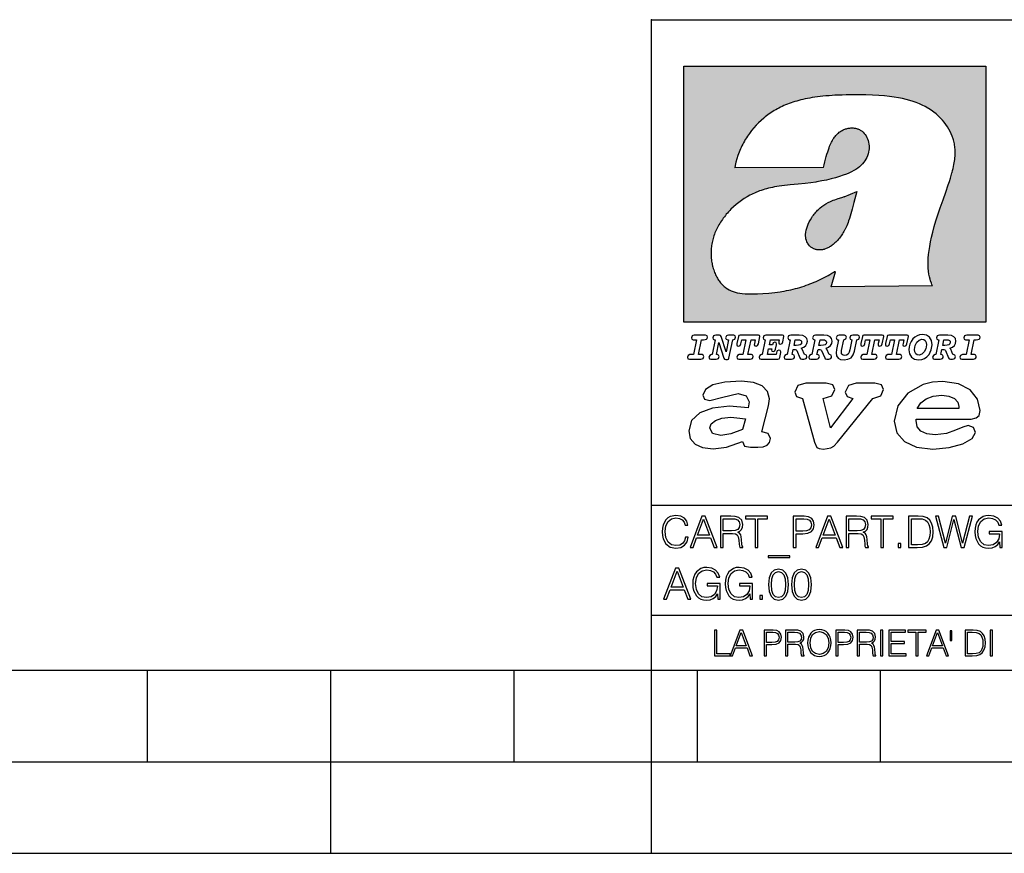
# Model space of a CAD drawing. Extents: x 0 to 420, y 0 to 297.
# Drawn here: x 201 to 254, y 0 to 46 of the extents above; entities that cross this region are included whole.
import ezdxf

# ---------------------------------------------------------------- set-up
doc = ezdxf.new("R2010")
doc.units = 0
doc.layers.get('0').update_dxf_attribs({"linetype": 'CONTINUOUS'})

msp = doc.modelspace()

# ---------------------------------------------------------------- linework, layer by layer
at = {"color": 7}
for p, q in [((234.999802, 10.00025), (234.999802, 45.500252)), ((234.999802, 45.500252), (410, 45.500252)), ((234.999802, 19.00025), (329.999786, 19.00025)), ((234.999802, 13.00025), (410, 13.00025)), ((25.000401, 9.99976), (410, 9.99976)), ((207.501007, 4.99976), (207.501007, 9.99976)), ((217.5, -0.000244), (217.5, 9.99976)), ((227.5, 4.99976), (227.5, 9.99976)), ((234.999802, 10.00025), (410, 10.00025)), ((235, 0), (235, 9.99976)), ((237.5, 4.99976), (237.5, 9.99976)), ((247.5, 4.99976), (247.5, 9.99976)), ((197.501007, 4.99976), (207.501007, 4.99976)), ((207.501007, 4.99976), (217.5, 4.99976)), ((217.5, 4.99976), (227.5, 4.99976)), ((227.5, 4.99976), (235, 4.99976)), ((235, 4.99976), (237.5, 4.99976)), ((237.5, 4.99976), (247.5, 4.99976)), ((247.5, 4.99976), (257.5, 4.99976)), ((0, 0), (420, 0)), ((0, 0), (420, 0))]:
    msp.add_line(p, q, dxfattribs=at)
at = {"color": 1}
for p, q in [((236.758301, 42.957249), (253.241394, 42.957249)), ((236.758301, 28.9942), (236.758301, 42.957249)), ((253.241394, 42.957249), (253.241394, 28.9942)), ((244.389282, 37.438004), (239.540085, 37.419815)), ((245.512177, 35.83955), (246.209061, 36.130817)), ((244.804001, 30.920776), (245.031845, 31.741112)), ((245.031845, 31.741112), (244.968063, 31.741112)), ((245.021957, 31.741112), (245.000015, 31.741112)), ((245.02919, 31.741112), (245.021957, 31.741112)), ((245.031937, 31.741112), (245.02919, 31.741112)), ((250.329529, 30.973202), (244.804001, 30.920776)), ((253.241394, 28.9942), (236.758301, 28.9942))]:
    msp.add_line(p, q, dxfattribs=at)
for points in [[(250.329529, 30.973202), (250.30072, 31.041677), (250.273895, 31.110657), (250.226227, 31.249695), (250.202896, 31.328526), (250.167038, 31.471491), (250.138336, 31.618565), (250.116608, 31.771093), (250.101852, 31.930441), (250.094208, 32.098038), (250.093933, 32.27541), (250.101395, 32.464149), (250.102234, 32.477833), (250.118561, 32.680336), (250.143738, 32.896637), (250.178375, 33.127411), (250.223053, 33.373215), (250.278366, 33.634476), (250.34491, 33.911621), (250.423355, 34.20541), (250.514709, 34.517769), (250.620895, 34.853683), (250.746429, 35.22596), (250.904861, 35.673824), (251.0504, 36.07869), (251.194122, 36.4888), (251.254929, 36.670925), (251.313309, 36.854439), (251.354965, 36.992958), (251.394363, 37.13224), (251.400009, 37.153069), (251.430374, 37.269642), (251.458496, 37.386669), (251.481247, 37.490372), (251.501785, 37.594349), (251.518356, 37.689018), (251.532761, 37.783836), (251.544037, 37.871857), (251.553177, 37.959927), (251.559708, 38.042854), (251.564133, 38.125755), (251.566284, 38.204685), (251.56636, 38.283516), (251.564407, 38.359249), (251.560379, 38.434818), (251.554459, 38.507969), (251.546494, 38.580902), (251.536697, 38.65197), (251.524887, 38.722755), (251.523224, 38.731865), (251.509354, 38.801167), (251.493484, 38.870117), (251.475784, 38.938107), (251.456116, 39.005676), (251.411041, 39.139004), (251.35817, 39.270374), (251.297409, 39.399929), (251.228683, 39.527676), (251.151901, 39.65353), (251.067062, 39.777294), (250.974197, 39.898697), (250.873398, 40.017384), (250.764816, 40.132938), (250.648727, 40.244896), (250.525452, 40.352779), (250.395325, 40.4561), (250.258774, 40.55442), (250.11615, 40.647354), (250.079788, 40.66959), (249.929962, 40.755428), (249.774429, 40.835445), (249.613007, 40.909626), (249.445297, 40.97805), (249.270599, 41.040844), (249.087906, 41.098194), (248.895844, 41.150311), (248.692551, 41.197414), (248.475662, 41.239716), (248.469482, 41.24081), (248.235657, 41.278328), (247.982117, 41.311222), (247.704987, 41.339447), (247.399567, 41.362885), (247.060608, 41.381252), (246.684006, 41.394012), (246.271271, 41.400269), (246.05426, 41.400604), (245.836746, 41.398933), (245.622284, 41.395264), (245.40741, 41.389454), (245.207138, 41.381962), (245.006638, 41.372265), (244.859787, 41.363628), (244.684723, 41.351482), (244.50972, 41.337132), (244.350891, 41.322002), (244.192276, 41.304707), (244.046829, 41.286747), (243.901718, 41.266659), (243.767151, 41.245941), (243.633026, 41.223133), (243.507401, 41.199684), (243.382294, 41.174183), (243.264145, 41.148006), (243.146576, 41.119816), (243.03479, 41.090908), (242.92366, 41.060024), (242.817383, 41.02837), (242.711792, 40.99477), (242.610352, 40.96035), (242.509644, 40.924015), (242.412491, 40.886799), (242.316132, 40.847694), (242.222809, 40.807648), (242.130356, 40.765747), (242.040543, 40.722828), (241.951645, 40.678089), (241.865051, 40.632256), (241.779404, 40.584637), (241.695786, 40.535835), (241.613174, 40.485291), (241.532349, 40.433472), (241.452591, 40.379951), (241.426697, 40.362045), (241.348923, 40.306648), (241.272293, 40.249607), (241.197021, 40.191082), (241.122986, 40.13097), (240.978729, 40.006134), (240.83963, 39.875179), (240.705856, 39.738277), (240.577698, 39.59568), (240.455444, 39.447716), (240.339432, 39.294758), (240.229965, 39.137222), (240.177795, 39.056873), (240.12735, 38.975529), (240.113785, 38.95298), (240.065613, 38.870461), (240.019226, 38.787018), (239.97467, 38.702759), (239.931915, 38.617622), (239.891022, 38.531723), (239.851929, 38.444977), (239.814713, 38.357479), (239.779312, 38.269161), (239.71402, 38.090145), (239.656067, 37.907841), (239.605423, 37.722084), (239.562088, 37.532681), (239.540085, 37.419815)], [(244.389282, 37.438004), (244.422821, 37.585358), (244.458511, 37.733105), (244.495895, 37.879261), (244.535599, 38.025635), (244.573364, 38.156788), (244.613556, 38.28767), (244.648804, 38.394955), (244.686386, 38.501526), (244.719315, 38.588348), (244.75444, 38.674221), (244.785965, 38.745644), (244.817352, 38.811646), (244.850739, 38.876556), (244.88208, 38.93285), (244.915314, 38.98801), (244.947327, 39.037079), (244.98114, 39.084976), (245.014359, 39.128426), (245.049301, 39.17065), (245.084106, 39.209476), (245.12056, 39.247009), (245.157196, 39.281815), (245.195404, 39.315247), (245.241211, 39.351852), (245.281052, 39.38089), (245.322281, 39.408398), (245.364151, 39.43391), (245.407227, 39.457779), (245.450897, 39.479675), (245.495605, 39.499817), (245.540741, 39.517944), (245.5867, 39.534218), (245.632828, 39.548416), (245.679565, 39.56068), (245.726181, 39.570827), (245.773163, 39.578979), (245.819717, 39.585011), (245.866409, 39.589012), (245.912384, 39.590931), (245.958282, 39.590809), (246.003235, 39.58868), (246.047897, 39.58453), (246.091461, 39.578461), (246.134552, 39.570408), (246.176437, 39.560532), (246.217682, 39.548725), (246.25769, 39.535179), (246.296906, 39.519772), (246.344482, 39.498024), (246.38121, 39.47876), (246.416931, 39.457748), (246.485062, 39.410721), (246.548737, 39.357048), (246.607803, 39.296825), (246.662003, 39.230183), (246.710999, 39.157284), (246.754425, 39.078392), (246.791855, 38.993881), (246.822845, 38.904282), (246.846939, 38.810272), (246.863739, 38.712704), (246.872925, 38.612572), (246.874268, 38.510948), (246.867676, 38.408928), (246.863068, 38.370087), (246.845566, 38.269173), (246.820297, 38.170006), (246.787445, 38.073162), (246.747131, 37.979027), (246.699463, 37.88784), (246.644455, 37.799713), (246.582062, 37.714672), (246.5121, 37.632675), (246.434296, 37.553616), (246.34819, 37.477341), (246.253204, 37.403648), (246.148468, 37.332279), (246.032852, 37.262897), (245.904831, 37.195061), (245.762329, 37.128208), (245.635345, 37.074688), (245.459656, 37.007999), (245.262192, 36.941074), (245.042297, 36.8745), (244.802383, 36.809807), (244.548935, 36.749462), (244.289444, 36.695755), (244.026688, 36.649448), (243.969986, 36.64048), (243.69516, 36.601719), (243.390259, 36.566334), (243.008987, 36.528992), (242.562469, 36.48661), (242.112, 36.434422), (241.972977, 36.414593), (241.834213, 36.392437), (241.714294, 36.37112), (241.594818, 36.347641), (241.486328, 36.324192), (241.378372, 36.298672), (241.277832, 36.272778), (241.177933, 36.244881), (241.083344, 36.216339), (240.989456, 36.185848), (240.899506, 36.154491), (240.810318, 36.121235), (240.699768, 36.076839), (240.615433, 36.040508), (240.531952, 36.002338), (240.450119, 35.962715), (240.369186, 35.921299), (240.210541, 35.833374), (240.055466, 35.738297), (239.903656, 35.635872), (239.755081, 35.526016), (239.60997, 35.408817), (239.468781, 35.284557), (239.332275, 35.153782), (239.266083, 35.08622), (239.201385, 35.017326), (239.138504, 34.947437), (239.077209, 34.876286), (239.029907, 34.819164), (238.97258, 34.747105), (238.916916, 34.673862), (238.86409, 34.600998), (238.812958, 34.527008), (238.764801, 34.453739), (238.718384, 34.379383), (238.674881, 34.305893), (238.633163, 34.231354), (238.594238, 34.157681), (238.557098, 34.082993), (238.522614, 34.009087), (238.489944, 33.934204), (238.459747, 33.85997), (238.431381, 33.784794), (238.405365, 33.710129), (238.381195, 33.634563), (238.359268, 33.559368), (238.339218, 33.483334), (238.32132, 33.407543), (238.305313, 33.330975), (238.291397, 33.25457), (238.279434, 33.17746), (238.269516, 33.100471), (238.261551, 33.022865), (238.25563, 32.945396), (238.251709, 32.867416), (238.249802, 32.789642), (238.249924, 32.711487), (238.252045, 32.633675), (238.256195, 32.555634), (238.262329, 32.478157), (238.270508, 32.400616), (238.280624, 32.323929), (238.292755, 32.247372), (238.300293, 32.20541), (238.315323, 32.130543), (238.332352, 32.05608), (238.351044, 31.983353), (238.371689, 31.911249), (238.393814, 31.841269), (238.417816, 31.772121), (238.44313, 31.705402), (238.470215, 31.639711), (238.498413, 31.576654), (238.52832, 31.514793), (238.559128, 31.455669), (238.591568, 31.397881), (238.624756, 31.342838), (238.65947, 31.289246), (238.694839, 31.238333), (238.731628, 31.188957), (238.769012, 31.142143), (238.807724, 31.09693), (238.847031, 31.054121), (238.887558, 31.012962), (238.928726, 30.97403), (238.971039, 30.936781), (239.014069, 30.901571), (239.058182, 30.868071), (239.14917, 30.806503), (239.244293, 30.751751), (239.343964, 30.70355), (239.449112, 30.661486), (239.560699, 30.625338), (239.680069, 30.594919), (239.808929, 30.570129), (239.94957, 30.550945), (240.10524, 30.53743), (240.280731, 30.529762), (240.328552, 30.528797), (240.539047, 30.529057), (240.787338, 30.536663), (241.07991, 30.552963), (241.40538, 30.578764), (241.564758, 30.594389), (241.723404, 30.612135), (241.867279, 30.630337), (242.010895, 30.650713), (242.101303, 30.664761), (242.230301, 30.686533), (242.359283, 30.710432), (242.48317, 30.735462), (242.60701, 30.762577), (242.728287, 30.791201), (242.849426, 30.821873), (242.969177, 30.854267), (243.088623, 30.888664), (243.207169, 30.924887), (243.325211, 30.963058), (243.442413, 31.003059), (243.558945, 31.04495), (243.635941, 31.073803), (243.750809, 31.118635), (243.864792, 31.165281), (243.977493, 31.213552), (244.089218, 31.263596), (244.199524, 31.315201), (244.308823, 31.368544), (244.416733, 31.423433), (244.523575, 31.480038), (244.62912, 31.538212), (244.733597, 31.598083), (244.836868, 31.659573), (244.939072, 31.722754), (244.968063, 31.741112)], [(246.209061, 36.130817), (246.04451, 35.53064), (245.943375, 35.154842), (245.837234, 34.77927), (245.797333, 34.649754), (245.754868, 34.521233), (245.720932, 34.42585), (245.684845, 34.331398), (245.651779, 34.250877), (245.616699, 34.171272), (245.582718, 34.0993), (245.546814, 34.028252), (245.537018, 34.009678), (245.500748, 33.943657), (245.462662, 33.87859), (245.423599, 33.815849), (245.382782, 33.754112), (245.340576, 33.693935), (245.296677, 33.63485), (245.251434, 33.577332), (245.204575, 33.521023), (245.156891, 33.466885), (245.107666, 33.414112), (245.058548, 33.364445), (245.007996, 33.316303), (244.912369, 33.233242), (244.863708, 33.194916), (244.813797, 33.158337), (244.766312, 33.126114), (244.717667, 33.095699), (244.671204, 33.069092), (244.623703, 33.044334), (244.577988, 33.022839), (244.531342, 33.003239), (244.486191, 32.986485), (244.440262, 32.971684), (244.411911, 32.963665), (244.367508, 32.952831), (244.322586, 32.944016), (244.278992, 32.937538), (244.235092, 32.933117), (244.192566, 32.930878), (244.149948, 32.930706), (244.108719, 32.932575), (244.067612, 32.936497), (244.027863, 32.942326), (243.988464, 32.950176), (243.950378, 32.959831), (243.912827, 32.971447), (243.862518, 32.99052), (243.827545, 33.006351), (243.793427, 33.024002), (243.760498, 33.043301), (243.728638, 33.064308), (243.697998, 33.086903), (243.668594, 33.111073), (243.613861, 33.16383), (243.564957, 33.222046), (243.522308, 33.285194), (243.506729, 33.312355), (243.473343, 33.381798), (243.446655, 33.455544), (243.426788, 33.533646), (243.413879, 33.616249), (243.408157, 33.703556), (243.409912, 33.795792), (243.419525, 33.893124), (243.421631, 33.90799), (243.440765, 34.011066), (243.468597, 34.118603), (243.505417, 34.230068), (243.551605, 34.345161), (243.607559, 34.463707), (243.672867, 34.584053), (243.748428, 34.70681), (243.789337, 34.767555), (243.831955, 34.82724), (243.875687, 34.885025), (243.921066, 34.941574), (243.966721, 34.995224), (244.013916, 35.047489), (244.061035, 35.096653), (244.109573, 35.144321), (244.158173, 35.189198), (244.208069, 35.23251), (244.293304, 35.300526), (244.399384, 35.375816), (244.512268, 35.446278), (244.63443, 35.513332), (244.768829, 35.578327), (244.919327, 35.642635), (245.001282, 35.674664), (245.182877, 35.739586), (245.382233, 35.802654), (245.536652, 35.846134)]]:
    msp.add_lwpolyline(points, dxfattribs=at)
at = {"color": 7}
for points in [[(237.06897, 26.974121), (237.690903, 26.974121), (237.760513, 26.983103), (237.809906, 27.010046), (237.841339, 27.054951), (237.85257, 27.117817), (237.825623, 27.189665), (237.758255, 27.216608), (237.56517, 27.216608), (237.731323, 28.031633), (237.843582, 28.031633), (237.933395, 28.036125), (238.000748, 28.056332), (238.041168, 28.098991), (238.054642, 28.173084), (238.027695, 28.247177), (237.949112, 28.27412), (237.333908, 28.27412), (237.262054, 28.262896), (237.212662, 28.235952), (237.172256, 28.130424), (237.199188, 28.056332), (237.266556, 28.031633), (237.457397, 28.031633), (237.291245, 27.216608), (237.095917, 27.216608), (236.999374, 27.176193), (236.961197, 27.072912), (236.988144, 26.996574)], [(239.190735, 28.031633), (239.069489, 27.378265), (238.795563, 28.209009), (238.761887, 28.258404), (238.703506, 28.27412), (238.503693, 28.27412), (238.431839, 28.262896), (238.382446, 28.235952), (238.342026, 28.130424), (238.368973, 28.056332), (238.436325, 28.031633), (238.465515, 28.031633), (238.299362, 27.216608), (238.265686, 27.216608), (238.17363, 27.176193), (238.133224, 27.072912), (238.160156, 26.996574), (238.238739, 26.974121), (238.528381, 26.974121), (238.597992, 26.983103), (238.647385, 27.010046), (238.678818, 27.054951), (238.690048, 27.115572), (238.660858, 27.189665), (238.577774, 27.216608), (238.541855, 27.216608), (238.663101, 27.878958), (238.950485, 27.019026), (238.98642, 26.967386), (239.049286, 26.95616), (239.148071, 26.95616), (239.201965, 26.974121), (239.226654, 27.030252), (239.435471, 28.031633), (239.547729, 28.069803), (239.588135, 28.173084), (239.561203, 28.247177), (239.48262, 28.27412), (239.204208, 28.27412), (239.132355, 28.262896), (239.082962, 28.235952), (239.042542, 28.130424), (239.071732, 28.054087), (239.163788, 28.031633)], [(239.763275, 26.974121), (240.385208, 26.974121), (240.454803, 26.983103), (240.504196, 27.010046), (240.535645, 27.054951), (240.54686, 27.117817), (240.519928, 27.189665), (240.454803, 27.216608), (240.261719, 27.216608), (240.427872, 28.031633), (240.656876, 28.031633), (240.614227, 27.822826), (240.60524, 27.757713), (240.627686, 27.697092), (240.704025, 27.679131), (240.789352, 27.710564), (240.827515, 27.802618), (240.910599, 28.202272), (240.912842, 28.215744), (240.890381, 28.256159), (240.832016, 28.27412), (239.83287, 28.27412), (239.772247, 28.256159), (239.745316, 28.211254), (239.662231, 27.822826), (239.655502, 27.757713), (239.677948, 27.697092), (239.754288, 27.679131), (239.839615, 27.710564), (239.875534, 27.802618), (239.924927, 28.031633), (240.153946, 28.031633), (239.98555, 27.216608), (239.790207, 27.216608), (239.695908, 27.176193), (239.657745, 27.072912), (239.682449, 26.996574)], [(242.140991, 28.27412), (241.245132, 28.27412), (241.173294, 28.262896), (241.123886, 28.235952), (241.083481, 28.130424), (241.110428, 28.056332), (241.17778, 28.031633), (241.20697, 28.031633), (241.038574, 27.216608), (241.007141, 27.216608), (240.910599, 27.176193), (240.872421, 27.072912), (240.899368, 26.996574), (240.980194, 26.974121), (241.889526, 26.974121), (241.959122, 26.992083), (241.992798, 27.061686), (242.048935, 27.328871), (242.053421, 27.373775), (242.026489, 27.445623), (241.954636, 27.470322), (241.860336, 27.434397), (241.833389, 27.385002), (241.81543, 27.310909), (241.79747, 27.216608), (241.319229, 27.216608), (241.386581, 27.54217), (241.55722, 27.54217), (241.550491, 27.477057), (241.572937, 27.416435), (241.649277, 27.398474), (241.734604, 27.427662), (241.770523, 27.521961), (241.819916, 27.759958), (241.82666, 27.809355), (241.801956, 27.872221), (241.732361, 27.894674), (241.644791, 27.860994), (241.60437, 27.755468), (241.431488, 27.755468), (241.485382, 28.031633), (241.968109, 28.031633), (241.947906, 27.935089), (241.941162, 27.869976), (241.963623, 27.809355), (242.039948, 27.791391), (242.125275, 27.82058), (242.161194, 27.914881), (242.219574, 28.202272), (242.221817, 28.217989), (242.201614, 28.256159)], [(243.05481, 28.27412), (242.601273, 28.27412), (242.529419, 28.262896), (242.480026, 28.235952), (242.439606, 28.130424), (242.46431, 28.056332), (242.531662, 28.031633), (242.560852, 28.031633), (242.394699, 27.216608), (242.363266, 27.216608), (242.266724, 27.176193), (242.228561, 27.072912), (242.255493, 26.996574), (242.336334, 26.974121), (242.643921, 26.974121), (242.713531, 26.983103), (242.762924, 27.010046), (242.794357, 27.054951), (242.805588, 27.115572), (242.776398, 27.189665), (242.695572, 27.216608), (242.675354, 27.216608), (242.733734, 27.501755), (242.837021, 27.501755), (242.893143, 27.488283), (242.929077, 27.438889), (243.095215, 27.050459), (243.131149, 26.987593), (243.209732, 26.974121), (243.315262, 26.974121), (243.384857, 26.983103), (243.43425, 27.010046), (243.465683, 27.054951), (243.476913, 27.115572), (243.447723, 27.189665), (243.364655, 27.216608), (243.337708, 27.216608), (243.218704, 27.510736), (243.171555, 27.571358), (243.313019, 27.627489), (243.41629, 27.710564), (243.479156, 27.818335), (243.501617, 27.953051), (243.472427, 28.094501), (243.389343, 28.193293), (243.250153, 28.253914)], [(242.780884, 27.724035), (242.84375, 28.033878), (243.000916, 28.033878), (243.081757, 28.024899), (243.14238, 27.997955), (243.178299, 27.955296), (243.191772, 27.896919), (243.173813, 27.81609), (243.117676, 27.762203), (243.023376, 27.733015), (242.8909, 27.724035)], [(244.406448, 28.27412), (243.952911, 28.27412), (243.881058, 28.262896), (243.831665, 28.235952), (243.791245, 28.130424), (243.815948, 28.056332), (243.883301, 28.031633), (243.912491, 28.031633), (243.746338, 27.216608), (243.714905, 27.216608), (243.618362, 27.176193), (243.5802, 27.072912), (243.607147, 26.996574), (243.687973, 26.974121), (243.995575, 26.974121), (244.06517, 26.983103), (244.114563, 27.010046), (244.145996, 27.054951), (244.157227, 27.115572), (244.128036, 27.189665), (244.047211, 27.216608), (244.027008, 27.216608), (244.085373, 27.501755), (244.18866, 27.501755), (244.244797, 27.488283), (244.280716, 27.438889), (244.446869, 27.050459), (244.482788, 26.987593), (244.561371, 26.974121), (244.666901, 26.974121), (244.736496, 26.983103), (244.785889, 27.010046), (244.817322, 27.054951), (244.828552, 27.115572), (244.799362, 27.189665), (244.716293, 27.216608), (244.689346, 27.216608), (244.570358, 27.510736), (244.523209, 27.571358), (244.664658, 27.627489), (244.767929, 27.710564), (244.830795, 27.818335), (244.853256, 27.953051), (244.824066, 28.094501), (244.740997, 28.193293), (244.601791, 28.253914)], [(244.132523, 27.724035), (244.195389, 28.033878), (244.35257, 28.033878), (244.433395, 28.024899), (244.494019, 27.997955), (244.529938, 27.955296), (244.543411, 27.896919), (244.525452, 27.81609), (244.469315, 27.762203), (244.375015, 27.733015), (244.242538, 27.724035)], [(246.200409, 28.031633), (246.312668, 28.069803), (246.353088, 28.173084), (246.326141, 28.247177), (246.247559, 28.27412), (245.980377, 28.27412), (245.908524, 28.262896), (245.859131, 28.235952), (245.81871, 28.130424), (245.845657, 28.056332), (245.930969, 28.031633), (245.816467, 27.479301), (245.776047, 27.344587), (245.722168, 27.250286), (245.641342, 27.196402), (245.529068, 27.178438), (245.454987, 27.18742), (245.401093, 27.216608), (245.367416, 27.266005), (245.358429, 27.335606), (245.369659, 27.450113), (245.48642, 28.031633), (245.596436, 28.072048), (245.634598, 28.173084), (245.607651, 28.247177), (245.529068, 28.27412), (245.241684, 28.27412), (245.16983, 28.262896), (245.120438, 28.235952), (245.080017, 28.130424), (245.104721, 28.056332), (245.172073, 28.031633), (245.201263, 28.031633), (245.093491, 27.49502), (245.071045, 27.313154), (245.097992, 27.147005), (245.178818, 27.030252), (245.313538, 26.960649), (245.504379, 26.935951), (245.719925, 26.965139), (245.88382, 27.050459), (246.00058, 27.198647), (246.072418, 27.4097)], [(246.521469, 26.974121), (247.143402, 26.974121), (247.213013, 26.983103), (247.262405, 27.010046), (247.293839, 27.054951), (247.305069, 27.117817), (247.278122, 27.189665), (247.213013, 27.216608), (247.019928, 27.216608), (247.186066, 28.031633), (247.415085, 28.031633), (247.372421, 27.822826), (247.363449, 27.757713), (247.385895, 27.697092), (247.462234, 27.679131), (247.547546, 27.710564), (247.585724, 27.802618), (247.668793, 28.202272), (247.671036, 28.215744), (247.64859, 28.256159), (247.59021, 28.27412), (246.59108, 28.27412), (246.530457, 28.256159), (246.50351, 28.211254), (246.420441, 27.822826), (246.413696, 27.757713), (246.436157, 27.697092), (246.512497, 27.679131), (246.597809, 27.710564), (246.633743, 27.802618), (246.683136, 28.031633), (246.91214, 28.031633), (246.743759, 27.216608), (246.548416, 27.216608), (246.454117, 27.176193), (246.415955, 27.072912), (246.440643, 26.996574)], [(247.873108, 26.974121), (248.495056, 26.974121), (248.564651, 26.983103), (248.614044, 27.010046), (248.645477, 27.054951), (248.656708, 27.117817), (248.629761, 27.189665), (248.564651, 27.216608), (248.371567, 27.216608), (248.537704, 28.031633), (248.766724, 28.031633), (248.72406, 27.822826), (248.715088, 27.757713), (248.737534, 27.697092), (248.813873, 27.679131), (248.8992, 27.710564), (248.937363, 27.802618), (249.020432, 28.202272), (249.02269, 28.215744), (249.000229, 28.256159), (248.941849, 28.27412), (247.942719, 28.27412), (247.882095, 28.256159), (247.855148, 28.211254), (247.772079, 27.822826), (247.76535, 27.757713), (247.787796, 27.697092), (247.864136, 27.679131), (247.949448, 27.710564), (247.985382, 27.802618), (248.034775, 28.031633), (248.263794, 28.031633), (248.095398, 27.216608), (247.900055, 27.216608), (247.805756, 27.176193), (247.767593, 27.072912), (247.792282, 26.996574)], [(249.781586, 28.310045), (249.626648, 28.294329), (249.487457, 28.247177), (249.36171, 28.173084), (249.253937, 28.072048), (249.161896, 27.941824), (249.094528, 27.798128), (249.051865, 27.643206), (249.038406, 27.486038), (249.072083, 27.257023), (249.177612, 27.084139), (249.345993, 26.976366), (249.575012, 26.940443), (249.743408, 26.960649), (249.893845, 27.014536), (250.026306, 27.104345), (250.140823, 27.23008), (250.266556, 27.481548), (250.313705, 27.762203), (250.275528, 27.993465), (250.170013, 28.164104), (250.001617, 28.271875)], [(250.001617, 27.753223), (249.967926, 27.54217), (249.880371, 27.362549), (249.754639, 27.236814), (249.606445, 27.19191), (249.500916, 27.209873), (249.424591, 27.270494), (249.37294, 27.367041), (249.357224, 27.501755), (249.388657, 27.712809), (249.476227, 27.892429), (249.601959, 28.015917), (249.752396, 28.063068), (249.853424, 28.04286), (249.932007, 27.982239), (249.983643, 27.885693)], [(251.164658, 28.27412), (250.711105, 28.27412), (250.639267, 28.262896), (250.589874, 28.235952), (250.549454, 28.130424), (250.574158, 28.056332), (250.64151, 28.031633), (250.6707, 28.031633), (250.504547, 27.216608), (250.473114, 27.216608), (250.376572, 27.176193), (250.338394, 27.072912), (250.365341, 26.996574), (250.446167, 26.974121), (250.753769, 26.974121), (250.82338, 26.983103), (250.872772, 27.010046), (250.904205, 27.054951), (250.915436, 27.115572), (250.886246, 27.189665), (250.80542, 27.216608), (250.785202, 27.216608), (250.843582, 27.501755), (250.946869, 27.501755), (251.002991, 27.488283), (251.038925, 27.438889), (251.205063, 27.050459), (251.240997, 26.987593), (251.31958, 26.974121), (251.425095, 26.974121), (251.494705, 26.983103), (251.544098, 27.010046), (251.575531, 27.054951), (251.586761, 27.115572), (251.557571, 27.189665), (251.474503, 27.216608), (251.447556, 27.216608), (251.328552, 27.510736), (251.281403, 27.571358), (251.422852, 27.627489), (251.526138, 27.710564), (251.589005, 27.818335), (251.61145, 27.953051), (251.582275, 28.094501), (251.499191, 28.193293), (251.359985, 28.253914)], [(250.890732, 27.724035), (250.953598, 28.033878), (251.110764, 28.033878), (251.191589, 28.024899), (251.252213, 27.997955), (251.288147, 27.955296), (251.301605, 27.896919), (251.283646, 27.81609), (251.227524, 27.762203), (251.133224, 27.733015), (251.000748, 27.724035)], [(251.937012, 26.974121), (252.55896, 26.974121), (252.628555, 26.983103), (252.677948, 27.010046), (252.709381, 27.054951), (252.720612, 27.117817), (252.693665, 27.189665), (252.626312, 27.216608), (252.433212, 27.216608), (252.599365, 28.031633), (252.711624, 28.031633), (252.801437, 28.036125), (252.868805, 28.056332), (252.90921, 28.098991), (252.922684, 28.173084), (252.895737, 28.247177), (252.817154, 28.27412), (252.201965, 28.27412), (252.130112, 28.262896), (252.080719, 28.235952), (252.040298, 28.130424), (252.067245, 28.056332), (252.134598, 28.031633), (252.325439, 28.031633), (252.159302, 27.216608), (251.963959, 27.216608), (251.867416, 27.176193), (251.829254, 27.072912), (251.856186, 26.996574)], [(241.013397, 22.998755), (241.377136, 24.421034), (241.43309, 24.801863), (241.330505, 25.213779), (241.041382, 25.51689), (240.565735, 25.703417), (239.903564, 25.773365), (239.008224, 25.711189), (238.346039, 25.56352), (237.935684, 25.322588), (237.795792, 25.011707), (237.889053, 24.78632), (238.1875, 24.716372), (238.896301, 24.902899), (239.726349, 25.089428), (240.164703, 24.965076), (240.323242, 24.646423), (240.267288, 24.312225), (239.26004, 24.397718), (238.327393, 24.304455), (237.627914, 24.040205), (237.180237, 23.620516), (237.031021, 23.06093), (237.11496, 22.641241), (237.376099, 22.33036), (237.786453, 22.143831), (238.355377, 22.073883), (239.082825, 22.167149), (239.959518, 22.485802), (240.071426, 22.221552), (240.397858, 22.159376), (240.798889, 22.159376), (241.097336, 22.190464), (241.311844, 22.283728), (241.442413, 22.431396), (241.489044, 22.649014), (241.367813, 22.905491)], [(243.233093, 24.832951), (243.885941, 22.446941), (244.01651, 22.151604), (244.147079, 22.089428), (244.389572, 22.066113), (244.790604, 22.128288), (244.949158, 22.229324), (245.145004, 22.439169), (247.066254, 24.832951), (247.504593, 24.972847), (247.663147, 25.322588), (247.541901, 25.579065), (247.1875, 25.664558), (246.161591, 25.664558), (245.741898, 25.532433), (245.57402, 25.174919), (245.667282, 24.933987), (245.98439, 24.832951), (244.762619, 23.224142), (244.370911, 24.832951), (244.837234, 24.965076), (245.005112, 25.322588), (244.883865, 25.579065), (244.529465, 25.664558), (243.419617, 25.664558), (242.990601, 25.532433), (242.822723, 25.174919), (242.915985, 24.933987)], [(249.435165, 23.690464), (252.083862, 23.690464), (252.447601, 23.698236), (252.70874, 23.760412), (252.876617, 23.900309), (252.932571, 24.164558), (252.792679, 24.79409), (252.391647, 25.299273), (251.748123, 25.633469), (250.899414, 25.757822), (250.339828, 25.711189), (249.826874, 25.586838), (248.987488, 25.120516), (248.437241, 24.428806), (248.241379, 23.581656), (248.381271, 22.952122), (248.800964, 22.478029), (249.46315, 22.167149), (250.349152, 22.066113), (251.244492, 22.151604), (251.990601, 22.353676), (252.494232, 22.649014), (252.680756, 22.975439), (252.559509, 23.239687), (252.270401, 23.348495), (251.981277, 23.263002), (251.589569, 23.092018), (251.085938, 22.921034), (250.470398, 22.843313), (250.022736, 22.889946), (249.696304, 23.045387), (249.500443, 23.28632), (249.435165, 23.620516)], [(249.500443, 24.273365), (249.686981, 24.584248), (249.985428, 24.809635), (250.367813, 24.949532), (250.834122, 25.003935), (251.22583, 24.957304), (251.524277, 24.832951), (251.710815, 24.630878), (251.776093, 24.382174), (251.766769, 24.273365)], [(239.968842, 23.130878), (239.325317, 22.889946), (238.784393, 22.812225), (238.327393, 22.913261), (238.1875, 23.224142), (238.2621, 23.441759), (238.485947, 23.628288), (238.840347, 23.75264), (239.325317, 23.799273), (239.651749, 23.775957), (240.118073, 23.721552)], [(236.848633, 17.255978), (236.801331, 17.059732), (236.694946, 16.913139), (236.53653, 16.823292), (236.333191, 16.792555), (236.087296, 16.842207), (235.902863, 16.9888), (235.784653, 17.229969), (235.744446, 17.556255), (235.784653, 17.877813), (235.900497, 18.111889), (236.082565, 18.256115), (236.328461, 18.305769), (236.522339, 18.277395), (236.676025, 18.197006), (236.782425, 18.069328), (236.832077, 17.903822), (236.985764, 17.903822), (236.929016, 18.126074), (236.79425, 18.29631), (236.590912, 18.405073), (236.328461, 18.445267), (236.021088, 18.383793), (235.893417, 18.310497), (235.784653, 18.208828), (235.635696, 17.929829), (235.59549, 17.752501), (235.583679, 17.55389), (235.59549, 17.350554), (235.635696, 17.173223), (235.782288, 16.889496), (236.016357, 16.712166), (236.32373, 16.653057), (236.595642, 16.695616), (236.803696, 16.81147), (236.940842, 17.000622), (237.002304, 17.255978)], [(237.101624, 16.700344), (237.264755, 16.700344), (237.458633, 17.22051), (238.224701, 17.22051), (238.416214, 16.700344), (238.579361, 16.700344), (237.933884, 18.400345), (237.747101, 18.400345)], [(238.759064, 16.700344), (238.9151, 16.700344), (238.9151, 17.461679), (239.411636, 17.461679), (239.579498, 17.445129), (239.681168, 17.388384), (239.733185, 17.277256), (239.759201, 17.099926), (239.778107, 16.875309), (239.792297, 16.768911), (239.815948, 16.700344), (239.988541, 16.700344), (239.988541, 16.723988), (239.953079, 16.77837), (239.934158, 16.880037), (239.912888, 17.135393), (239.896332, 17.279621), (239.865601, 17.390747), (239.804123, 17.473501), (239.700089, 17.530247), (239.815948, 17.591721), (239.903427, 17.681568), (239.955444, 17.802153), (239.97435, 17.948744), (239.919968, 18.175726), (239.766296, 18.331776), (239.567673, 18.390886), (239.326508, 18.400345), (238.759064, 18.400345)], [(240.650574, 16.700344), (240.806625, 16.700344), (240.806625, 18.260845), (241.336243, 18.260845), (241.336243, 18.400345), (240.120941, 18.400345), (240.120941, 18.260845), (240.650574, 18.260845)], [(242.728882, 16.700344), (242.884933, 16.700344), (242.884933, 17.438036), (243.246674, 17.438036), (243.523315, 17.466408), (243.721924, 17.556255), (243.840149, 17.707577), (243.880341, 17.922737), (243.844864, 18.130802), (243.73848, 18.27976), (243.565872, 18.369606), (243.322342, 18.400345), (242.728882, 18.400345)], [(243.955994, 16.700344), (244.119141, 16.700344), (244.313019, 17.22051), (245.079086, 17.22051), (245.270599, 16.700344), (245.433746, 16.700344), (244.788269, 18.400345), (244.601471, 18.400345)], [(245.613434, 16.700344), (245.769485, 16.700344), (245.769485, 17.461679), (246.266006, 17.461679), (246.433884, 17.445129), (246.535553, 17.388384), (246.58757, 17.277256), (246.613571, 17.099926), (246.632492, 16.875309), (246.646683, 16.768911), (246.670319, 16.700344), (246.842926, 16.700344), (246.842926, 16.723988), (246.807465, 16.77837), (246.788544, 16.880037), (246.767258, 17.135393), (246.750717, 17.279621), (246.719971, 17.390747), (246.658508, 17.473501), (246.554474, 17.530247), (246.670319, 17.591721), (246.757812, 17.681568), (246.809814, 17.802153), (246.828735, 17.948744), (246.774353, 18.175726), (246.620667, 18.331776), (246.422058, 18.390886), (246.180893, 18.400345), (245.613434, 18.400345)], [(247.504959, 16.700344), (247.661011, 16.700344), (247.661011, 18.260845), (248.190628, 18.260845), (248.190628, 18.400345), (246.975327, 18.400345), (246.975327, 18.260845), (247.504959, 18.260845)], [(249.429565, 18.400345), (249.029984, 18.400345), (249.029984, 16.700344), (249.498138, 16.700344), (249.786591, 16.712166), (250.006485, 16.77364), (250.157806, 16.891861), (250.271301, 17.062096), (250.339859, 17.281984), (250.36351, 17.55389), (250.339859, 17.806881), (250.278397, 18.017311), (250.176727, 18.185184), (250.041946, 18.308132), (249.817337, 18.386158), (249.545425, 18.400345)], [(250.94278, 16.700344), (251.110657, 16.700344), (251.503143, 18.211193), (251.88855, 16.700344), (252.058777, 16.700344), (252.505646, 18.400345), (252.356689, 18.400345), (251.973663, 16.93442), (251.602448, 18.400345), (251.410934, 18.400345), (251.035004, 16.93442), (250.656693, 18.400345), (250.503006, 18.400345)], [(254.009399, 16.700344), (254.13472, 16.700344), (254.13472, 17.572805), (253.4254, 17.572805), (253.4254, 17.433306), (253.985764, 17.433306), (253.985764, 17.426214), (253.945572, 17.156672), (253.827347, 16.958063), (253.640564, 16.835115), (253.392303, 16.792555), (253.146393, 16.844572), (252.95961, 16.995893), (252.839035, 17.237062), (252.798828, 17.556255), (252.839035, 17.877813), (252.95961, 18.111889), (253.151123, 18.256115), (253.411209, 18.305769), (253.609818, 18.277395), (253.772964, 18.197006), (253.888824, 18.071693), (253.952667, 17.906185), (254.113434, 17.906185), (254.037781, 18.130802), (253.89119, 18.301039), (253.678391, 18.407436), (253.408844, 18.445267), (253.240982, 18.428717), (253.089661, 18.383793), (252.84848, 18.208828), (252.758636, 18.08115), (252.692444, 17.929829), (252.649872, 17.752501), (252.638062, 17.55389), (252.649872, 17.352917), (252.690079, 17.175587), (252.8414, 16.891861), (252.950165, 16.787827), (253.082565, 16.714531), (253.231522, 16.669607), (253.399384, 16.653057), (253.590912, 16.679064), (253.758774, 16.745268), (253.893555, 16.854031), (253.992859, 17.000622)], [(237.510651, 17.36001), (237.83931, 18.234837), (238.170319, 17.36001)], [(238.9151, 17.601179), (238.9151, 18.260845), (239.357254, 18.260845), (239.541672, 18.251387), (239.685898, 18.201735), (239.778107, 18.092972), (239.813583, 17.944016), (239.785202, 17.785601), (239.704819, 17.679203), (239.565323, 17.617729), (239.366699, 17.601179)], [(242.884933, 17.577534), (242.884933, 18.260845), (243.315247, 18.260845), (243.494934, 18.239565), (243.620255, 18.178091), (243.693542, 18.074059), (243.719559, 17.9251), (243.688828, 17.761957), (243.603699, 17.65556), (243.457108, 17.594086), (243.249039, 17.577534)], [(244.365036, 17.36001), (244.693695, 18.234837), (245.024704, 17.36001)], [(245.769485, 17.601179), (245.769485, 18.260845), (246.211624, 18.260845), (246.396057, 18.251387), (246.540283, 18.201735), (246.632492, 18.092972), (246.667953, 17.944016), (246.639587, 17.785601), (246.559204, 17.679203), (246.419693, 17.617729), (246.221085, 17.601179)], [(249.186035, 16.839844), (249.186035, 18.260845), (249.498138, 18.260845), (249.758224, 18.249023), (249.956833, 18.185184), (250.063232, 18.083515), (250.138885, 17.944016), (250.186172, 17.766685), (250.202728, 17.549162), (250.186172, 17.32218), (250.138885, 17.140121), (250.058502, 17.000622), (249.945007, 16.903683), (249.76059, 16.8493), (249.514694, 16.839844)], [(248.448349, 16.700344), (248.604401, 16.700344), (248.604401, 16.910776), (248.448349, 16.910776)], [(242.539719, 16.234558), (241.357529, 16.234558), (241.357529, 16.142347), (242.539719, 16.142347)], [(238.615845, 13.862684), (238.741165, 13.862684), (238.741165, 14.735146), (238.031845, 14.735146), (238.031845, 14.595647), (238.592209, 14.595647), (238.592209, 14.588553), (238.552017, 14.319013), (238.433792, 14.120403), (238.247009, 13.997455), (237.998749, 13.954896), (237.752853, 14.006912), (237.566055, 14.158234), (237.44548, 14.399402), (237.405273, 14.718596), (237.44548, 15.040153), (237.566055, 15.274228), (237.757568, 15.418456), (238.017654, 15.468108), (238.216263, 15.439735), (238.37941, 15.359346), (238.49527, 15.234034), (238.559113, 15.068525), (238.719879, 15.068525), (238.644226, 15.293143), (238.497635, 15.46338), (238.284836, 15.569777), (238.015289, 15.607608), (237.847427, 15.591057), (237.696106, 15.546133), (237.454926, 15.371168), (237.365082, 15.243491), (237.298889, 15.09217), (237.256317, 14.91484), (237.244507, 14.71623), (237.256317, 14.515257), (237.296524, 14.337928), (237.447845, 14.0542), (237.556595, 13.950167), (237.689011, 13.87687), (237.837967, 13.831947), (238.005844, 13.815396), (238.197357, 13.841405), (238.365219, 13.907608), (238.5, 14.01637), (238.599304, 14.162962)], [(240.38678, 13.862684), (240.5121, 13.862684), (240.5121, 14.735146), (239.80278, 14.735146), (239.80278, 14.595647), (240.363144, 14.595647), (240.363144, 14.588553), (240.322937, 14.319013), (240.204727, 14.120403), (240.017944, 13.997455), (239.769669, 13.954896), (239.523773, 14.006912), (239.33699, 14.158234), (239.2164, 14.399402), (239.176208, 14.718596), (239.2164, 15.040153), (239.33699, 15.274228), (239.528503, 15.418456), (239.788589, 15.468108), (239.987198, 15.439735), (240.150345, 15.359346), (240.266205, 15.234034), (240.330032, 15.068525), (240.490814, 15.068525), (240.415161, 15.293143), (240.26857, 15.46338), (240.055771, 15.569777), (239.786224, 15.607608), (239.618347, 15.591057), (239.467041, 15.546133), (239.225861, 15.371168), (239.136017, 15.243491), (239.069809, 15.09217), (239.027252, 14.91484), (239.015427, 14.71623), (239.027252, 14.515257), (239.067444, 14.337928), (239.218765, 14.0542), (239.32753, 13.950167), (239.459946, 13.87687), (239.608902, 13.831947), (239.776764, 13.815396), (239.968292, 13.841405), (240.136154, 13.907608), (240.270935, 14.01637), (240.370239, 14.162962)], [(235.65799, 13.862684), (235.821136, 13.862684), (236.015015, 14.382851), (236.781082, 14.382851), (236.972595, 13.862684), (237.135742, 13.862684), (236.490265, 15.562684), (236.303467, 15.562684)], [(236.067032, 14.52235), (236.395691, 15.397177), (236.7267, 14.52235)], [(241.384552, 14.666578), (241.420029, 14.297733), (241.524063, 14.030557), (241.69429, 13.869778), (241.92601, 13.815396), (242.15535, 13.867413), (242.327957, 14.030557), (242.431992, 14.295368), (242.469818, 14.664214), (242.431992, 15.030695), (242.327957, 15.297872), (242.15535, 15.458651), (241.92601, 15.515396), (241.69429, 15.461016), (241.524063, 15.300237), (241.420029, 15.03306)], [(241.545334, 14.666578), (241.56662, 14.978679), (241.637543, 15.200932), (241.755768, 15.330974), (241.92601, 15.375897), (242.093872, 15.330974), (242.214462, 15.200932), (242.285385, 14.978679), (242.309036, 14.666578), (242.285385, 14.34975), (242.214462, 14.129861), (242.093872, 13.997455), (241.92601, 13.954896), (241.755768, 13.997455), (241.637543, 14.129861), (241.56662, 14.352114)], [(242.64241, 14.666578), (242.677887, 14.297733), (242.781921, 14.030557), (242.952148, 13.869778), (243.183868, 13.815396), (243.413208, 13.867413), (243.585815, 14.030557), (243.68985, 14.295368), (243.727676, 14.664214), (243.68985, 15.030695), (243.585815, 15.297872), (243.413208, 15.458651), (243.183868, 15.515396), (242.952148, 15.461016), (242.781921, 15.300237), (242.677887, 15.03306)], [(242.803192, 14.666578), (242.824478, 14.978679), (242.895401, 15.200932), (243.013626, 15.330974), (243.183868, 15.375897), (243.35173, 15.330974), (243.472321, 15.200932), (243.543243, 14.978679), (243.566895, 14.666578), (243.543243, 14.34975), (243.472321, 14.129861), (243.35173, 13.997455), (243.183868, 13.954896), (243.013626, 13.997455), (242.895401, 14.129861), (242.824478, 14.352114)], [(240.904587, 13.862684), (241.060638, 13.862684), (241.060638, 14.073115), (240.904587, 14.073115)], [(238.44136, 10.781829), (239.288361, 10.781829), (239.288361, 10.89671), (238.56987, 10.89671), (238.56987, 12.181828), (238.44136, 12.181828)], [(239.288361, 10.781829), (239.422714, 10.781829), (239.582382, 11.210201), (240.213257, 11.210201), (240.370987, 10.781829), (240.505341, 10.781829), (239.973755, 12.181828), (239.819931, 12.181828)], [(239.625229, 11.325084), (239.895874, 12.045528), (240.168472, 11.325084)], [(241.140106, 10.781829), (241.268616, 10.781829), (241.268616, 11.389339), (241.566528, 11.389339), (241.794342, 11.412705), (241.957901, 11.486697), (242.055267, 11.611315), (242.088364, 11.788505), (242.059158, 11.959854), (241.971542, 12.082524), (241.829391, 12.156516), (241.628845, 12.181828), (241.140106, 12.181828)], [(241.268616, 11.504221), (241.268616, 12.066947), (241.623001, 12.066947), (241.770981, 12.049423), (241.874176, 11.998796), (241.93454, 11.913122), (241.955963, 11.790452), (241.930649, 11.656098), (241.86055, 11.568477), (241.739822, 11.517851), (241.568481, 11.504221)], [(242.316177, 10.781829), (242.444687, 10.781829), (242.444687, 11.408811), (242.853592, 11.408811), (242.991837, 11.395181), (243.075562, 11.348449), (243.118408, 11.256933), (243.139832, 11.110897), (243.155396, 10.925918), (243.167084, 10.838296), (243.186554, 10.781829), (243.328705, 10.781829), (243.328705, 10.8013), (243.299484, 10.846085), (243.28392, 10.929812), (243.266388, 11.140104), (243.252762, 11.258881), (243.227448, 11.350396), (243.176819, 11.418547), (243.091141, 11.465278), (243.186554, 11.515904), (243.258606, 11.589895), (243.301437, 11.6892), (243.317017, 11.809923), (243.272232, 11.99685), (243.14566, 12.125361), (242.982101, 12.17404), (242.783493, 12.181828), (242.316177, 12.181828)], [(242.444687, 11.523693), (242.444687, 12.066947), (242.808807, 12.066947), (242.960693, 12.059158), (243.079468, 12.018269), (243.155396, 11.928699), (243.184616, 11.806029), (243.16124, 11.67557), (243.095047, 11.587949), (242.980164, 11.537323), (242.816605, 11.523693)], [(243.515625, 11.480855), (243.52536, 11.315348), (243.56041, 11.171259), (243.688919, 10.939548), (243.891418, 10.793511), (244.016037, 10.756516), (244.156235, 10.742886), (244.294479, 10.756516), (244.419098, 10.793511), (244.53009, 10.853873), (244.62355, 10.939548), (244.69754, 11.044694), (244.75206, 11.171259), (244.785172, 11.315348), (244.798798, 11.480855), (244.787109, 11.644416), (244.75206, 11.788505), (244.69754, 11.91507), (244.62355, 12.022162), (244.53009, 12.10589), (244.419098, 12.166252), (244.294479, 12.205194), (244.156235, 12.218824), (244.016037, 12.205194), (243.891418, 12.166252), (243.782379, 12.10589), (243.688919, 12.022162), (243.56041, 11.788505), (243.52536, 11.642468)], [(243.648026, 11.480855), (243.685028, 11.741774), (243.788223, 11.938436), (243.949844, 12.061106), (244.156235, 12.103943), (244.364578, 12.061106), (244.524246, 11.938436), (244.629395, 11.74372), (244.666397, 11.480855), (244.629395, 11.216043), (244.524246, 11.021328), (244.364578, 10.898658), (244.156235, 10.857768), (243.947891, 10.898658), (243.788223, 11.021328), (243.683075, 11.216043)], [(245.049973, 10.781829), (245.178497, 10.781829), (245.178497, 11.389339), (245.47641, 11.389339), (245.704224, 11.412705), (245.867783, 11.486697), (245.965134, 11.611315), (245.998245, 11.788505), (245.969025, 11.959854), (245.881409, 12.082524), (245.739273, 12.156516), (245.538712, 12.181828), (245.049973, 12.181828)], [(245.178497, 11.504221), (245.178497, 12.066947), (245.532867, 12.066947), (245.680847, 12.049423), (245.784058, 11.998796), (245.844421, 11.913122), (245.865829, 11.790452), (245.840515, 11.656098), (245.770416, 11.568477), (245.649704, 11.517851), (245.478348, 11.504221)], [(246.226059, 10.781829), (246.354568, 10.781829), (246.354568, 11.408811), (246.763474, 11.408811), (246.901718, 11.395181), (246.985443, 11.348449), (247.028275, 11.256933), (247.049698, 11.110897), (247.065277, 10.925918), (247.076965, 10.838296), (247.096436, 10.781829), (247.238571, 10.781829), (247.238571, 10.8013), (247.209366, 10.846085), (247.193787, 10.929812), (247.17627, 11.140104), (247.162628, 11.258881), (247.137329, 11.350396), (247.0867, 11.418547), (247.001022, 11.465278), (247.096436, 11.515904), (247.168472, 11.589895), (247.211319, 11.6892), (247.226898, 11.809923), (247.182098, 11.99685), (247.055542, 12.125361), (246.891983, 12.17404), (246.693375, 12.181828), (246.226059, 12.181828)], [(246.354568, 11.523693), (246.354568, 12.066947), (246.718689, 12.066947), (246.87056, 12.059158), (246.989334, 12.018269), (247.065277, 11.928699), (247.094482, 11.806029), (247.071121, 11.67557), (247.004913, 11.587949), (246.89003, 11.537323), (246.726471, 11.523693)], [(247.49559, 10.781829), (247.624115, 10.781829), (247.624115, 12.181828), (247.49559, 12.181828)], [(247.947342, 10.781829), (248.887802, 10.781829), (248.887802, 10.89671), (248.075851, 10.89671), (248.075851, 11.443859), (248.796295, 11.443859), (248.796295, 11.558742), (248.075851, 11.558742), (248.075851, 12.066947), (248.864441, 12.066947), (248.864441, 12.181828), (247.947342, 12.181828)], [(249.423279, 10.781829), (249.551788, 10.781829), (249.551788, 12.066947), (249.987946, 12.066947), (249.987946, 12.181828), (248.987122, 12.181828), (248.987122, 12.066947), (249.423279, 12.066947)], [(249.995743, 10.781829), (250.130096, 10.781829), (250.289749, 11.210201), (250.920639, 11.210201), (251.078354, 10.781829), (251.212708, 10.781829), (250.681137, 12.181828), (250.527313, 12.181828)], [(250.332596, 11.325084), (250.603241, 12.045528), (250.875854, 11.325084)], [(251.382111, 12.144833), (251.300323, 12.144833), (251.300323, 11.619102), (251.382111, 11.619102)], [(252.447205, 12.181828), (252.118134, 12.181828), (252.118134, 10.781829), (252.503662, 10.781829), (252.741211, 10.791565), (252.922302, 10.842191), (253.046921, 10.939548), (253.140381, 11.079742), (253.196854, 11.260827), (253.216324, 11.48475), (253.196854, 11.693094), (253.146225, 11.866391), (253.0625, 12.004639), (252.951508, 12.10589), (252.766525, 12.170146), (252.542603, 12.181828)], [(252.246643, 10.89671), (252.246643, 12.066947), (252.503662, 12.066947), (252.71785, 12.057211), (252.881409, 12.004639), (252.969025, 11.920911), (253.031342, 11.806029), (253.070282, 11.659993), (253.083908, 11.480855), (253.070282, 11.293929), (253.031342, 11.143998), (252.965134, 11.029117), (252.871674, 10.949284), (252.719803, 10.904499), (252.517288, 10.89671)], [(253.485031, 10.781829), (253.613541, 10.781829), (253.613541, 12.181828), (253.485031, 12.181828)]]:
    msp.add_lwpolyline(points, close=True, dxfattribs=at)
msp.add_point((234.999802, 45.500252), dxfattribs=at)
msp.add_point((234.999802, 45.500252), dxfattribs=at)
at = {"color": 1}
for points in [[(236.758301, 28.9942), (236.758301, 42.957249), (238.354477, 33.541927), (239.683777, 37.998314)], [(253.241394, 42.957249), (243.902328, 41.26675), (236.758301, 42.957249)], [(236.758301, 42.957249), (243.902328, 41.26675), (242.384598, 40.875713), (242.96405, 41.071503)], [(236.758301, 42.957249), (242.384598, 40.875713), (241.426697, 40.362045), (241.833496, 40.614983)], [(236.758301, 42.957249), (241.426697, 40.362045), (240.641129, 39.667751), (241.014069, 40.037704)], [(236.758301, 42.957249), (240.641129, 39.667751), (239.871231, 38.488434), (240.113785, 38.95298)], [(236.758301, 42.957249), (239.871231, 38.488434), (239.683777, 37.998314)], [(253.241394, 42.957249), (245.159729, 41.379875), (243.902328, 41.26675), (244.859787, 41.363628)], [(253.241394, 42.957249), (248.469482, 41.24081), (245.159729, 41.379875), (247.174698, 41.375866)], [(253.241394, 42.957249), (250.079788, 40.66959), (248.469482, 41.24081), (249.228668, 41.054726)], [(253.241394, 42.957249), (250.776245, 40.121315), (250.079788, 40.66959), (250.084854, 40.666527)], [(253.241394, 42.957249), (251.422012, 39.108749), (250.776245, 40.121315), (251.261017, 39.469646)], [(253.241394, 42.957249), (251.559586, 38.446224), (251.422012, 39.108749), (251.523224, 38.731865)], [(253.241394, 28.9942), (251.534668, 37.797688), (253.241394, 42.957249), (251.559586, 38.446224)], [(245.635345, 37.074688), (244.974609, 39.076019), (245.478455, 39.492352), (245.241211, 39.351852)], [(245.635345, 37.074688), (245.478455, 39.492352), (245.675674, 37.091145), (245.736725, 39.572838)], [(246.280273, 37.423687), (245.675674, 37.091145), (245.996704, 39.589115), (245.736725, 39.572838)], [(246.280273, 37.423687), (245.996704, 39.589115), (246.673172, 37.843857), (246.344482, 39.498024)], [(246.344482, 39.498024), (246.535492, 39.369087), (246.673172, 37.843857), (246.689285, 39.191322)], [(244.672913, 36.777988), (244.555649, 38.096245), (244.785965, 38.745644)], [(245.635345, 37.074688), (244.672913, 36.777988), (244.974609, 39.076019), (244.785965, 38.745644)], [(246.673172, 37.843857), (246.689285, 39.191322), (246.79628, 38.096882), (246.80127, 38.969074)], [(246.79628, 38.096882), (246.80127, 38.969074), (246.863068, 38.370087), (246.863953, 38.711056)], [(238.501663, 33.961658), (238.354477, 33.541927), (238.736298, 34.408562), (239.683777, 37.998314)], [(239.540085, 37.419815), (239.029907, 34.819164), (239.683777, 37.998314), (238.736298, 34.408562)], [(244.672913, 36.777988), (243.969986, 36.64048), (244.555649, 38.096245), (244.389282, 37.438004)], [(253.241394, 28.9942), (250.684036, 35.043575), (251.534668, 37.797688), (251.400009, 37.153069)], [(239.540085, 37.419815), (239.825043, 35.578968), (239.029907, 34.819164), (239.083267, 34.88345)], [(244.389282, 37.438004), (241.547119, 36.337593), (239.540085, 37.419815), (240.699768, 36.076839)], [(239.540085, 37.419815), (240.699768, 36.076839), (239.825043, 35.578968), (240.247299, 35.854565)], [(244.389282, 37.438004), (243.969986, 36.64048), (241.547119, 36.337593), (242.426895, 36.472431)], [(245.837234, 34.77927), (245.001282, 35.674664), (246.209061, 36.130817), (245.512177, 35.83955)], [(245.837234, 34.77927), (244.293304, 35.300526), (245.001282, 35.674664), (244.92186, 35.643658)], [(245.837234, 34.77927), (243.897324, 34.912399), (244.293304, 35.300526), (244.171555, 35.201088)], [(253.241394, 28.9942), (244.804001, 30.920776), (250.684036, 35.043575), (250.329529, 30.973202)], [(250.202896, 31.328526), (250.265701, 33.57766), (250.329529, 30.973202), (250.684036, 35.043575)], [(245.837234, 34.77927), (243.431213, 33.513279), (243.601318, 34.451321), (243.421631, 33.90799)], [(245.837234, 34.77927), (243.67981, 33.101547), (243.431213, 33.513279), (243.506729, 33.312355)], [(245.837234, 34.77927), (243.601318, 34.451321), (243.897324, 34.912399), (243.672867, 34.584053)], [(245.837234, 34.77927), (244.160324, 32.930553), (243.67981, 33.101547), (243.862518, 32.99052)], [(245.837234, 34.77927), (244.676682, 33.072098), (244.160324, 32.930553), (244.411911, 32.963665)], [(245.837234, 34.77927), (245.038406, 33.34491), (244.676682, 33.072098), (244.912369, 33.233242)], [(245.837234, 34.77927), (245.537018, 34.009678), (245.038406, 33.34491), (245.314728, 33.65873)], [(236.758301, 28.9942), (238.354477, 33.541927), (238.250992, 32.663723), (238.26889, 33.095093)], [(250.093521, 32.134872), (250.102234, 32.477833), (250.202896, 31.328526), (250.265701, 33.57766)], [(236.758301, 28.9942), (238.250992, 32.663723), (238.300293, 32.20541), (238.296753, 32.224678)], [(236.758301, 28.9942), (238.300293, 32.20541), (238.576416, 31.424341), (238.407867, 31.800053)], [(244.968063, 31.741112), (245.031845, 31.741112), (244.842697, 31.663116), (244.804001, 30.920776)], [(236.758301, 28.9942), (238.576416, 31.424341), (239.003632, 30.90987), (238.775421, 31.134443)], [(244.842697, 31.663116), (244.804001, 30.920776), (244.254868, 31.34193), (243.635941, 31.073803)], [(236.758301, 28.9942), (239.003632, 30.90987), (239.957901, 30.550032), (239.343964, 30.70355)], [(253.241394, 28.9942), (240.328552, 30.528797), (242.101303, 30.664761), (241.465149, 30.584381)], [(253.241394, 28.9942), (242.101303, 30.664761), (243.508514, 31.026556), (242.808716, 30.811327)], [(253.241394, 28.9942), (243.508514, 31.026556), (244.804001, 30.920776), (243.635941, 31.073803)], [(253.241394, 28.9942), (236.758301, 28.9942), (240.328552, 30.528797), (239.957901, 30.550032)]]:
    msp.add_solid(points, dxfattribs=at)

doc.saveas('drawing.dxf')
